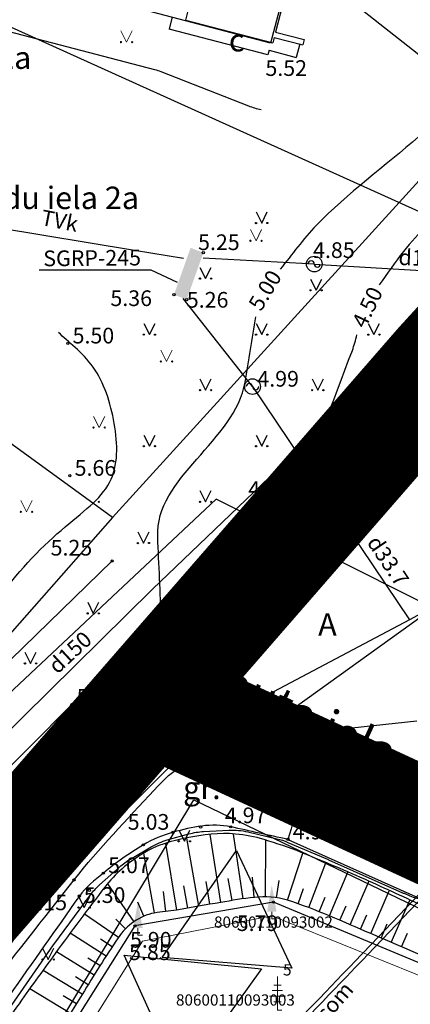
# Model space of a CAD drawing. Units: metres. Extents: x 519977 to 521018, y 314985 to 316015.
# Drawn here: x 520456 to 520474, y 315285 to 315329 of the extents above; entities that cross this region are included whole.
import ezdxf
from ezdxf.enums import TextEntityAlignment as Align

# ---------------------------------------------------------------- set-up
doc = ezdxf.new("R2010")
doc.units = ezdxf.units.M
doc.header["$MEASUREMENT"] = 0
doc.linetypes.add('HIDDEN', pattern=[0.375, 0.25, -0.125])
for name, color, linetype in [('24', 7, 'CONTINUOUS'), ('41', 7, 'CONTINUOUS'), ('42', 7, 'CONTINUOUS'), ('aizsargjoslas', 7, 'CONTINUOUS'), ('apgaism', 7, 'CONTINUOUS'), ('augstumi', 7, 'CONTINUOUS'), ('celi', 7, 'CONTINUOUS'), ('ekas', 7, 'CONTINUOUS'), ('ekas_adr', 7, 'CONTINUOUS'), ('elektro__virsz', 7, 'CONTINUOUS'), ('gaze', 7, 'CONTINUOUS'), ('gaze_virsz', 7, 'CONTINUOUS'), ('ielu_nos', 7, 'CONTINUOUS'), ('lk_virsz', 7, 'CONTINUOUS'), ('nogazes', 7, 'CONTINUOUS'), ('reljefs', 7, 'CONTINUOUS'), ('tel_kab', 7, 'CONTINUOUS'), ('ter_simb', 7, 'CONTINUOUS'), ('uv', 7, 'CONTINUOUS'), ('zemg_plat', 7, 'CONTINUOUS'), ('zogi', 7, 'CONTINUOUS')]:
    doc.layers.add(name, color=color, linetype=linetype)
for name, color, linetype, lineweight in [('koki', 7, 'CONTINUOUS', 13), ('ter_tekst', 7, 'CONTINUOUS', 0), ('Vietejie_celi', 92, 'HIDDEN', 53)]:
    doc.layers.add(name, color=color, linetype=linetype, lineweight=lineweight)
doc.styles.add('Style-font002', font='font002.shx')
doc.styles.add('Style-Romlatsw', font='Romlatsw.shx')
doc.linetypes.add('koku_rinda', pattern='A,-1,[16,dgnlstyle-jaun500.shx,S=0.004,R=0,X=0,Y=0],-1', length=2)
doc.linetypes.add('krumu_rinda', pattern='A,0,[19,dgnlstyle-jaun500.shx,S=0.0032,R=0,X=0,Y=0],-1.25,[20,dgnlstyle-jaun500.shx,S=0.0012,R=0,X=0,Y=0],-1.25,[19,dgnlstyle-jaun500.shx,S=0.0032,R=0,X=0,Y=0]', length=2.5)

# ---------------------------------------------------------------- blocks, each defined once
blk = doc.blocks.new('GZVENT')
at = {"layer": 'gaze_virsz'}
blk.add_circle((0, 0), 0.35, dxfattribs=at)
for centre, start, end in [((-0.14, 0), 0, 180), ((0.14, 0), 180, 0)]:
    blk.add_arc(centre, 0.14, start, end, dxfattribs=at)
blk = doc.blocks.new('LEGLE')
at = {"layer": 'koki', "linetype": 'Continuous'}
for p, q in [((0, 1.5), (0, 0)), ((-0.164, 1.124), (0, 1.124)), ((0, 1.124), (0.164, 1.124)), ((-0.356, 0.624), (0, 0.624)), ((-0.23, 0.874), (0, 0.874)), ((0, 0.874), (0.23, 0.874)), ((0, 0.624), (0.356, 0.624)), ((-0.164, 0.378), (0, 0.378)), ((0, 0.378), (0.164, 0.378)), ((0, 0), (0.2, 0))]:
    blk.add_line(p, q, dxfattribs=at)
blk = doc.blocks.new('TUJA')
at = {"layer": 'koki', "linetype": 'Continuous'}
for q in [(0, 0.32), (0.21, 0)]:
    blk.add_line((0, 0), q, dxfattribs=at)
at = {"layer": 'koki', "linetype": 'Continuous', "extrusion": (0, 0, -1)}
blk.add_solid([(0.21, 0.32), (-0.21, 0.32), (0, 1.5)], dxfattribs=at)
blk = doc.blocks.new('MAURS1_2')
at = {"layer": 'ter_tekst'}
for p, q in [((-0.25, 0.5), (0, 0)), ((0, 0), (0.25, 0.5))]:
    blk.add_line(p, q, dxfattribs=at)
for centre, radius in [((-0.25, 0), 0.028), ((0.25, 0), 0.0263)]:
    blk.add_circle(centre, radius, dxfattribs=at)
blk = doc.blocks.new('PKT_1')
at = {"layer": 'augstumi'}
blk.add_circle((0, 0), 0.05, dxfattribs=at)

msp = doc.modelspace()

# ---------------------------------------------------------------- linework, layer by layer
at = {"layer": '24'}
for p, q in [((520485.201, 315334.144), (520460.46, 315306.929)), ((520460.46, 315306.929), (520427.742, 315330.718)), ((520460.46, 315306.929), (520433.034, 315275.846)), ((520452.778, 315275.544), (520464.08, 315294.343)), ((520464.08, 315294.343), (520481.329, 315286.022))]:
    msp.add_line(p, q, dxfattribs=at)
at = {"layer": '42', "flags": 128}
for points in [[(520422.163, 315349.009), (520437.968, 315344.853), (520438.385, 315346.437), (520444.755, 315344.762), (520445.4, 315347.214), (520448.877, 315346.254), (520448.243, 315343.844), (520460.214, 315340.696), (520460.854, 315343.129), (520464.371, 315342.235), (520463.723, 315339.773), (520470.14, 315338.085), (520469.274, 315334.791), (520467.512, 315328.092), (520436.484, 315336.253), (520436.019, 315334.484), (520429.208, 315336.279), (520427.754, 315330.762), (520419.231, 315333.009), (520420.983, 315339.621), (520419.773, 315339.94)], [(520468.463, 315286.828), (520462.674, 315287.305), (520465.982, 315292.08)], [(520463.515, 315281.806), (520460.983, 315287.417), (520467.108, 315286.805)]]:
    msp.add_lwpolyline(points, close=True, dxfattribs=at)
at = {"layer": 'aizsargjoslas'}
msp.add_line((520460.46, 315306.929), (520433.034, 315275.846), dxfattribs=at)
at = {"layer": 'apgaism'}
for p, q in [((520474.773, 315315.749), (520462.251, 315303.731)), ((520462.251, 315303.731), (520449.238, 315290.918))]:
    msp.add_line(p, q, dxfattribs=at)
at = {"layer": 'augstumi'}
for p, q in [((520465.485, 315299.859), (520463.337, 315299.859)), ((520467.001, 315298.826), (520465.485, 315299.859)), ((520468.227, 315297.246), (520474.026, 315297.869)), ((520471.023, 315294.047), (520474.087, 315294.674))]:
    msp.add_line(p, q, dxfattribs=at)
at = {"layer": 'celi'}
for p, q in [((520463.123, 315329.267), (520462.989, 315328.72)), ((520467.387, 315327.569), (520462.989, 315328.72)), ((520468.81, 315328.059), (520468.655, 315327.46)), ((520467.442, 315327.778), (520467.387, 315327.569)), ((520467.442, 315327.778), (520468.655, 315327.46))]:
    msp.add_line(p, q, dxfattribs=at)
at = {"layer": 'celi', "flags": 128}
msp.add_lwpolyline([(520468.281, 315292.574), (520477.435, 315288.484)], dxfattribs=at)
at = {"layer": 'celi'}
for points, knots in [([(520446.343, 315286.243), (520450.445, 315290.358), (520454.548, 315294.474), (520458.65, 315298.59), (520461.945, 315301.896), (520465.789, 315304.61), (520469.216, 315307.779), (520471.8, 315310.168), (520474.383, 315312.556), (520476.967, 315314.945)], [0, 0, 0, 0, 0.415158, 0.415158, 0.415158, 0.74862, 0.74862, 0.74862, 1, 1, 1, 1]), ([(520478.043, 315314.171), (520475.255, 315311.491), (520472.468, 315308.812), (520469.68, 315306.132), (520466.546, 315303.119), (520462.64, 315300.904), (520459.815, 315297.599), (520456.068, 315293.216), (520452.32, 315288.833), (520448.573, 315284.449)], [0, 0, 0, 0, 0.276566, 0.276566, 0.276566, 0.587539, 0.587539, 0.587539, 1, 1, 1, 1]), ([(520451.8, 315281.931), (520454.116, 315284.875), (520456.431, 315287.819), (520458.746, 315290.763), (520459.852, 315292.169), (520461.09, 315293.445), (520462.316, 315294.769), (520462.725, 315295.212), (520463.148, 315295.68), (520463.71, 315295.894), (520464.083, 315296.036), (520464.51, 315295.888), (520464.893, 315295.789), (520465.948, 315295.519), (520466.986, 315295.218), (520468.03, 315294.857), (520468.319, 315294.757), (520468.929, 315294.739), (520468.842, 315294.449), (520468.655, 315293.824), (520468.468, 315293.2), (520468.281, 315292.575)], [0, 0, 0, 0, 0.43688, 0.43688, 0.43688, 0.645523, 0.645523, 0.645523, 0.715178, 0.715178, 0.715178, 0.761351, 0.761351, 0.761351, 0.888585, 0.888585, 0.888585, 0.923939, 0.923939, 0.923939, 1, 1, 1, 1]), ([(520468.281, 315292.575), (520467.431, 315292.761), (520466.582, 315292.947), (520465.732, 315293.133), (520464.891, 315293.317), (520464.008, 315293.131), (520463.161, 315292.892), (520462.69, 315292.759), (520462.257, 315292.584), (520461.839, 315292.332), (520461.201, 315291.948), (520460.62, 315291.538), (520460.053, 315291.068), (520459.669, 315290.75), (520459.266, 315290.449), (520458.982, 315290.046), (520456.892, 315287.08), (520454.802, 315284.114), (520452.712, 315281.148)], [0, 0, 0, 0, 0.123192, 0.123192, 0.123192, 0.245104, 0.245104, 0.245104, 0.312886, 0.312886, 0.312886, 0.416186, 0.416186, 0.416186, 0.486077, 0.486077, 0.486077, 1, 1, 1, 1])]:
    msp.add_open_spline(points, degree=3, knots=knots, dxfattribs=at)
at = {"layer": 'ekas'}
for p, q in [((520468.266, 315330.697), (520467.729, 315328.591)), ((520464.044, 315330.427), (520463.712, 315329.123)), ((520463.712, 315329.123), (520467.605, 315328.103)), ((520467.669, 315328.353), (520467.605, 315328.103)), ((520467.669, 315328.353), (520468.951, 315328.022)), ((520467.729, 315328.591), (520469.009, 315328.261)), ((520469.009, 315328.261), (520468.951, 315328.022))]:
    msp.add_line(p, q, dxfattribs=at)
at = {"layer": 'elektro__virsz', "flags": 128}
for points in [[(520442.591, 315334.157), (520442.276, 315334.055, 0.514338), (520441.534, 315331.73), (520441.64, 315331.589, 0.291106), (520444.148, 315330.636), (520445.819, 315330.98, -0.115449), (520446.958, 315330.95), (520462.336, 315326.92, -0.02935), (520462.615, 315326.829), (520466.519, 315325.299)], [(520454.958, 315279.782), (520453.931, 315280.486, -0.415818), (520453.675, 315281.88), (520457.824, 315287.867, -0.007981), (520457.843, 315287.893), (520459.479, 315290.099, -0.050068), (520459.882, 315290.542), (520460.772, 315291.342, -0.050432), (520461.259, 315291.699), (520462.191, 315292.246, -0.064561), (520462.901, 315292.548), (520463.868, 315292.819, -0.055198), (520464.52, 315292.926), (520465.651, 315292.986, -0.07156), (520466.502, 315292.909), (520467.795, 315292.602, -0.042532), (520468.278, 315292.443), (520470.048, 315291.688, -0.00406), (520470.093, 315291.668), (520473.397, 315290.195, 0.005612), (520473.459, 315290.169), (520473.723, 315290.058, 0.321953), (520475.997, 315290.581), (520489.6, 315306.032)]]:
    msp.add_lwpolyline(points, format="xyb", dxfattribs=at)
at = {"layer": 'elektro__virsz'}
msp.add_arc((520467.614, 315328.092), 3, 248.591, 259.8906, dxfattribs=at)
at = {"layer": 'gaze'}
for p, q in [((520469.458, 315318.241), (520464.51, 315318.506)), ((520469.458, 315318.241), (520476.391, 315317.822)), ((520462.191, 315317.972), (520457.184, 315317.972)), ((520463.357, 315317.419), (520462.191, 315317.972)), ((520466.705, 315312.772), (520463.613, 315316.705)), ((520466.705, 315312.772), (520473.698, 315302.376)), ((520481.807, 315306.787), (520473.698, 315302.376)), ((520467.717, 315297.828), (520475.654, 315303.558)), ((520473.698, 315302.376), (520464.859, 315297.691)), ((520464.859, 315297.691), (520457.351, 315290.126)), ((520464.859, 315297.691), (520461.98, 315294.79)), ((520457.351, 315290.126), (520451.834, 315281.624))]:
    msp.add_line(p, q, dxfattribs=at)
at = {"layer": 'gaze', "flags": 128}
for points in [[(520467.001, 315298.826), (520467.208, 315298.411), (520468.227, 315297.246)], [(520468.227, 315297.246), (520471.023, 315294.047)], [(520471.023, 315294.047), (520483.534, 315288.61)]]:
    msp.add_lwpolyline(points, dxfattribs=at)
at = {"layer": 'gaze'}
msp.add_arc((520469.509, 315318.178), 0.35, 75.5614, 96.0064, dxfattribs=at)
msp.add_solid([(520464.51, 315318.743), (520463.77, 315316.654), (520463.942, 315318.963), (520463.202, 315316.874)], dxfattribs=at)
at = {"layer": 'koki', "linetype": 'krumu_rinda'}
msp.add_line((520460.446, 315304.997), (520446.005, 315290.945), dxfattribs=at)
at = {"layer": 'koki', "linetype": 'koku_rinda'}
msp.add_lwpolyline([(520479.855, 315282.1), (520479.018, 315284.525), (520467.566, 315289.161), (520461.798, 315288.041), (520449.381, 315268.236)], dxfattribs=at)
at = {"layer": 'nogazes'}
for p, q in [((520465.298, 315289.764), (520464.81, 315292.791)), ((520466.285, 315289.927), (520465.862, 315292.812)), ((520463.327, 315289.424), (520462.841, 315292.397)), ((520464.313, 315289.595), (520463.775, 315292.63)), ((520467.281, 315290.008), (520467.296, 315292.533)), ((520462.336, 315289.291), (520461.851, 315291.954)), ((520468.266, 315289.862), (520468.942, 315291.954)), ((520469.209, 315289.53), (520469.966, 315291.532)), ((520470.138, 315289.16), (520470.951, 315291.117)), ((520461.423, 315288.903), (520460.251, 315290.596)), ((520464.805, 315289.681), (520464.63, 315290.694)), ((520465.791, 315289.847), (520465.624, 315290.823)), ((520466.781, 315289.986), (520466.702, 315290.883)), ((520467.779, 315289.974), (520467.888, 315290.746)), ((520471.058, 315288.768), (520471.895, 315290.7)), ((520462.831, 315289.36), (520462.729, 315290.256)), ((520463.82, 315289.508), (520463.648, 315290.497)), ((520468.739, 315289.702), (520468.978, 315290.378)), ((520471.975, 315288.37), (520472.801, 315290.286)), ((520461.859, 315289.146), (520461.587, 315289.776)), ((520469.675, 315289.349), (520469.936, 315290.002)), ((520472.893, 315287.974), (520473.711, 315289.868)), ((520460.721, 315288.198), (520459.208, 315289.232)), ((520470.599, 315288.966), (520470.876, 315289.616)), ((520461.04, 315288.582), (520460.608, 315289.014)), ((520471.516, 315288.569), (520471.796, 315289.213)), ((520472.434, 315288.172), (520472.706, 315288.801)), ((520460.171, 315287.363), (520458.579, 315288.39)), ((520473.352, 315287.776), (520473.621, 315288.397)), ((520460.444, 315287.782), (520459.931, 315288.12)), ((520459.636, 315286.518), (520457.968, 315287.556)), ((520459.902, 315286.942), (520459.364, 315287.282)), ((520459.113, 315285.666), (520457.366, 315286.725)), ((520459.373, 315286.093), (520458.81, 315286.439)), ((520458.589, 315284.814), (520456.774, 315285.906)), ((520458.854, 315285.238), (520458.265, 315285.594))]:
    msp.add_line(p, q, dxfattribs=at)
for points, knots in [([(520480.382, 315282.978), (520480.484, 315283.564), (520480.586, 315284.15), (520480.688, 315284.736), (520480.785, 315285.299), (520480.437, 315285.829), (520480.072, 315286.336), (520479.793, 315286.722), (520479.508, 315287.021), (520479.126, 315287.237), (520478.537, 315287.571), (520477.95, 315287.888), (520477.343, 315288.175), (520476.436, 315288.604), (520475.531, 315289.035), (520474.621, 315289.458), (520473.714, 315289.879), (520472.804, 315290.297), (520471.893, 315290.712), (520470.899, 315291.164), (520469.888, 315291.576), (520468.876, 315291.992), (520468.334, 315292.214), (520467.784, 315292.39), (520467.219, 315292.567), (520466.802, 315292.697), (520466.375, 315292.773), (520465.949, 315292.814), (520465.229, 315292.885), (520464.492, 315292.782), (520463.768, 315292.639), (520463.085, 315292.504), (520462.436, 315292.323), (520461.822, 315291.947), (520461.147, 315291.533), (520460.579, 315291.047), (520460.117, 315290.444), (520459.367, 315289.464), (520458.628, 315288.485), (520457.907, 315287.488), (520457.331, 315286.691), (520456.749, 315285.9), (520456.186, 315285.094), (520455.425, 315284.005), (520454.689, 315282.9), (520453.977, 315281.779), (520453.493, 315281.017), (520453.013, 315280.253), (520452.549, 315279.478)], [0, 0, 0, 0, 0.045728, 0.045728, 0.045728, 0.089678, 0.089678, 0.089678, 0.123157, 0.123157, 0.123157, 0.174789, 0.174789, 0.174789, 0.251917, 0.251917, 0.251917, 0.328879, 0.328879, 0.328879, 0.412899, 0.412899, 0.412899, 0.457853, 0.457853, 0.457853, 0.49102, 0.49102, 0.49102, 0.54709, 0.54709, 0.54709, 0.600044, 0.600044, 0.600044, 0.658304, 0.658304, 0.658304, 0.752904, 0.752904, 0.752904, 0.828483, 0.828483, 0.828483, 0.930578, 0.930578, 0.930578, 1, 1, 1, 1]), ([(520480.382, 315282.978), (520480.241, 315283.458), (520480.1, 315283.937), (520479.959, 315284.417), (520479.917, 315284.56), (520479.816, 315284.676), (520479.712, 315284.79), (520479.584, 315284.929), (520479.454, 315285.057), (520479.29, 315285.142), (520478.874, 315285.356), (520478.456, 315285.556), (520478.029, 315285.743), (520476.013, 315286.626), (520473.996, 315287.499), (520471.973, 315288.371), (520470.749, 315288.899), (520469.542, 315289.45), (520468.264, 315289.863), (520467.312, 315290.171), (520466.266, 315289.919), (520465.286, 315289.762), (520464.629, 315289.656), (520463.973, 315289.53), (520463.315, 315289.423), (520462.987, 315289.369), (520462.654, 315289.35), (520462.324, 315289.289), (520461.681, 315289.17), (520461.08, 315288.73), (520460.712, 315288.185), (520460.149, 315287.349), (520459.626, 315286.51), (520459.108, 315285.657), (520458.328, 315284.375), (520457.511, 315283.115), (520456.777, 315281.808), (520456.123, 315280.643), (520455.469, 315279.478), (520454.814, 315278.314)], [0, 0, 0, 0, 0.044199, 0.044199, 0.044199, 0.057386, 0.057386, 0.057386, 0.073571, 0.073571, 0.073571, 0.114755, 0.114755, 0.114755, 0.309323, 0.309323, 0.309323, 0.42717, 0.42717, 0.42717, 0.514987, 0.514987, 0.514987, 0.573936, 0.573936, 0.573936, 0.603404, 0.603404, 0.603404, 0.661003, 0.661003, 0.661003, 0.74926, 0.74926, 0.74926, 0.881892, 0.881892, 0.881892, 1, 1, 1, 1])]:
    msp.add_open_spline(points, degree=3, knots=knots, dxfattribs=at)
at = {"layer": 'reljefs'}
for points, knots in [([(520474.124, 315323.925), (520472.598, 315322.604), (520470.951, 315321.401), (520469.546, 315319.963), (520468.959, 315319.362), (520468.473, 315318.663), (520467.936, 315318.013)], [0, 0, 0, 0, 0.705454, 0.705454, 0.705454, 1, 1, 1, 1]), ([(520475.605, 315321.201), (520474.88, 315320.399), (520474.109, 315319.634), (520473.43, 315318.796), (520473.045, 315318.321), (520472.712, 315317.805), (520472.353, 315317.31)], [0, 0, 0, 0, 0.638647, 0.638647, 0.638647, 1, 1, 1, 1]), ([(520462.642, 315302.344), (520462.587, 315303.587), (520462.532, 315304.83), (520462.477, 315306.072), (520462.36, 315308.709), (520465.936, 315310.365), (520466.37, 315312.968), (520466.533, 315313.94), (520466.692, 315314.913), (520466.845, 315315.886)], [0, 0, 0, 0, 0.255489, 0.255489, 0.255489, 0.797613, 0.797613, 0.797613, 1, 1, 1, 1]), ([(520453.541, 315298.521), (520453.621, 315298.815), (520454.089, 315300.538), (520455.009, 315303.301), (520458.31, 315306.639), (520460.749, 315308.29), (520460.677, 315311.161), (520459.78, 315313.853), (520458.453, 315314.786), (520458.059, 315315.181)], [0, 0, 0, 0, 0.032285, 0.193571, 0.354857, 0.516142, 0.677428, 0.838714, 1, 1, 1, 1]), ([(520468.362, 315307.037), (520468.402, 315307.144), (520468.442, 315307.252), (520468.482, 315307.359), (520469.358, 315309.707), (520470.281, 315312.036), (520471.155, 315314.387), (520471.238, 315314.612), (520471.298, 315314.845), (520471.356, 315315.078)], [0, 0, 0, 0, 0.040044, 0.040044, 0.040044, 0.916169, 0.916169, 0.916169, 1, 1, 1, 1])]:
    msp.add_open_spline(points, degree=3, knots=knots, dxfattribs=at)
at = {"layer": 'tel_kab'}
for p, q in [((520466.155, 315324.178), (520436.807, 315337.461)), ((520495.112, 315311.072), (520471.473, 315329.653)), ((520422.298, 315325.278), (520461.437, 315318.865)), ((520477.409, 315319.085), (520466.155, 315324.178)), ((520461.437, 315318.865), (520463.622, 315318.507))]:
    msp.add_line(p, q, dxfattribs=at)
at = {"layer": 'tel_kab', "flags": 128}
msp.add_lwpolyline([(520479.468, 315317.747), (520476.009, 315314.184), (520457.332, 315296.553), (520448.728, 315285.718), (520447.558, 315283.856)], dxfattribs=at)
for points in [[(520471.99, 315287.884), (520478.188, 315294.382), (520487.178, 315304.575, 0.032079), (520487.202, 315304.605), (520488.796, 315306.962)], [(520472.188, 315287.801), (520478.335, 315294.247), (520487.328, 315304.443, 0.032079), (520487.368, 315304.493), (520488.931, 315306.806)]]:
    msp.add_lwpolyline(points, format="xyb", dxfattribs=at)
at = {"layer": 'tel_kab'}
for points, knots in [([(520456.548, 315280.859), (520457.087, 315280.837), (520458.591, 315280.755), (520460.112, 315280.682), (520460.11, 315280.682), (520464.542, 315279.964), (520464.746, 315280.015), (520466.623, 315282.012), (520470.291, 315285.816), (520471.845, 315287.443), (520472.188, 315287.801)], [0, 0, 0, 0, 0.103492, 0.245921, 0.388351, 0.53078, 0.673209, 0.815638, 0.958068, 1, 1, 1, 1]), ([(520456.671, 315281.054), (520457.185, 315281.032), (520458.631, 315280.953), (520460.117, 315280.882), (520460.126, 315280.882), (520464.533, 315280.168), (520464.64, 315280.195), (520466.478, 315282.149), (520470.122, 315285.929), (520471.664, 315287.542), (520471.99, 315287.884)], [0, 0, 0, 0, 0.096738, 0.240586, 0.384434, 0.528282, 0.67213, 0.815978, 0.959826, 1, 1, 1, 1])]:
    msp.add_open_spline(points, degree=3, knots=knots, dxfattribs=at)
at = {"layer": 'ter_simb'}
for p, q in [((520466.862, 315320.569), (520467.112, 315320.069)), ((520467.112, 315320.069), (520467.362, 315320.569)), ((520464.358, 315318.091), (520464.608, 315317.591)), ((520464.608, 315317.591), (520464.858, 315318.091)), ((520469.288, 315317.568), (520469.538, 315317.068)), ((520469.538, 315317.068), (520469.788, 315317.568)), ((520461.858, 315315.591), (520462.108, 315315.091)), ((520462.108, 315315.091), (520462.358, 315315.591)), ((520466.862, 315315.591), (520467.112, 315315.091)), ((520467.112, 315315.091), (520467.362, 315315.591)), ((520471.866, 315315.591), (520472.116, 315315.091)), ((520472.116, 315315.091), (520472.366, 315315.591)), ((520464.358, 315313.113), (520464.608, 315312.613)), ((520464.608, 315312.613), (520464.858, 315313.113)), ((520469.362, 315313.113), (520469.612, 315312.613)), ((520469.612, 315312.613), (520469.862, 315313.113)), ((520461.858, 315310.613), (520462.108, 315310.113)), ((520462.108, 315310.113), (520462.358, 315310.613)), ((520466.862, 315310.613), (520467.112, 315310.113)), ((520467.112, 315310.113), (520467.362, 315310.613)), ((520464.358, 315308.135), (520464.608, 315307.635)), ((520464.608, 315307.635), (520464.858, 315308.135)), ((520469.362, 315308.135), (520469.391, 315308.078)), ((520461.589, 315306.293), (520461.839, 315305.793)), ((520461.839, 315305.793), (520462.089, 315306.293)), ((520459.354, 315303.157), (520459.604, 315302.657)), ((520459.604, 315302.657), (520459.854, 315303.157)), ((520456.556, 315300.926), (520456.806, 315300.426)), ((520456.806, 315300.426), (520457.056, 315300.926)), ((520463.414, 315292.991), (520463.664, 315292.491)), ((520463.664, 315292.491), (520463.914, 315292.991)), ((520458.945, 315290.032), (520459.195, 315289.532)), ((520459.195, 315289.532), (520459.445, 315290.032)), ((520457.346, 315287.715), (520457.596, 315287.215)), ((520457.596, 315287.215), (520457.846, 315287.715))]:
    msp.add_line(p, q, dxfattribs=at)
for centre, radius in [((520466.862, 315320.069), 0.028), ((520467.362, 315320.069), 0.0263), ((520464.358, 315317.591), 0.028), ((520464.858, 315317.591), 0.0263), ((520469.287, 315317.068), 0.028), ((520469.787, 315317.068), 0.0263), ((520461.858, 315315.091), 0.028), ((520462.358, 315315.091), 0.0263), ((520466.862, 315315.091), 0.028), ((520467.362, 315315.091), 0.0263), ((520471.866, 315315.091), 0.028), ((520472.366, 315315.091), 0.0263), ((520464.358, 315312.613), 0.028), ((520464.858, 315312.613), 0.0263), ((520469.362, 315312.613), 0.028), ((520469.862, 315312.613), 0.0263), ((520461.858, 315310.113), 0.028), ((520462.358, 315310.113), 0.0263), ((520466.862, 315310.113), 0.028), ((520467.362, 315310.113), 0.0263), ((520459.854, 315307.635), 0.0263), ((520464.358, 315307.635), 0.028), ((520464.858, 315307.635), 0.0263), ((520461.589, 315305.793), 0.028), ((520462.089, 315305.793), 0.0263), ((520459.354, 315302.657), 0.028), ((520459.854, 315302.657), 0.0263), ((520456.555, 315300.426), 0.028), ((520457.055, 315300.426), 0.0263), ((520463.414, 315292.491), 0.028), ((520463.914, 315292.491), 0.0263), ((520458.945, 315289.531), 0.028), ((520459.445, 315289.531), 0.0263), ((520457.346, 315287.215), 0.028), ((520457.846, 315287.215), 0.0263)]:
    msp.add_circle(centre, radius, dxfattribs=at)
at = {"layer": 'uv'}
for p, q in [((520465.08, 315307.759), (520447.487, 315291.224)), ((520500, 315290.203), (520465.08, 315307.759))]:
    msp.add_line(p, q, dxfattribs=at)
at = {"layer": 'Vietejie_celi', "ltscale": 10, "const_width": 5, "flags": 128}
for points in [[(520233.327, 315059.894), (520272.266, 315076.113), (520351.765, 315153.154), (520400.438, 315205.056), (520442.621, 315276.421), (520475.07, 315313.725), (520492.106, 315332.377), (520508.334, 315404.939)], [(520462.137, 315298.857), (520548.291, 315258.946)]]:
    msp.add_lwpolyline(points, dxfattribs=at)
at = {"layer": 'zogi', "flags": 128}
msp.add_lwpolyline([(520480.423, 315282.277), (520479.298, 315284.912), (520467.639, 315289.773), (520461.459, 315288.718), (520454.748, 315278.08)], dxfattribs=at)

# ---------------------------------------------------------------- block references
at = {"layer": 'augstumi'}
for p in [(520464.51, 315318.743), (520463.202, 315316.874), (520463.77, 315316.654), (520458.467, 315314.698), (520458.557, 315308.796), (520469.216, 315307.779), (520469.68, 315306.132), (520460.446, 315304.997), (520458.65, 315298.59), (520467.001, 315298.826), (520467.208, 315298.411), (520459.815, 315297.599), (520463.71, 315295.894), (520468.842, 315294.449), (520471.023, 315294.047), (520463.161, 315292.892), (520464.39, 315293.122), (520465.732, 315293.133), (520461.839, 315292.332), (520468.281, 315292.575), (520460.053, 315291.068), (520458.746, 315290.763), (520459.431, 315290.304), (520458.982, 315290.046), (520467.639, 315289.773), (520461.459, 315288.718)]:
    msp.add_blockref('PKT_1', p, dxfattribs=at)
at = {"layer": 'gaze_virsz'}
for p in [(520469.458, 315318.241), (520466.705, 315312.772), (520468.227, 315297.246)]:
    msp.add_blockref('GZVENT', p, dxfattribs=at)
at = {"layer": 'koki', "linetype": 'Continuous'}
for name, p in [('TUJA', (520467.563, 315289.03)), ('TUJA', (520461.595, 315288.3)), ('LEGLE', (520467.815, 315284.953))]:
    msp.add_blockref(name, p, dxfattribs=at)
at = {"layer": 'ter_tekst'}
for p in [(520461.088, 315328.141), (520466.86, 315319.279), (520462.867, 315313.894), (520459.862, 315310.945), (520456.626, 315307.187)]:
    msp.add_blockref('MAURS1_2', p, dxfattribs=at)

# ---------------------------------------------------------------- texts
at = {"layer": '41', "style": 'Style-Romlatsw'}
for s, p in [('80600110093002', (520464.987, 315288.635)), ('80600110093003', (520463.291, 315285.16))]:
    msp.add_text(s, height=0.5, dxfattribs=at).set_placement(p)
at = {"layer": 'augstumi', "style": 'Style-Romlatsw'}
for s, p in [(' 5.52', (520467.065, 315327.332)), (' 4.91', (520462.676, 315300.664)), (' 4.16', (520462.847, 315299.801)), (' 4.72', (520473.477, 315295.493)), (' 5.30', (520458.968, 315290.439))]:
    msp.add_text(s, height=0.7, dxfattribs=at).set_placement(p, align=Align.TOP_LEFT)
for s, p in [(' 5.25', (520464.062, 315318.863)), (' 5.36', (520460.153, 315316.366)), (' 5.26', (520463.561, 315316.295)), (' 5.50', (520458.467, 315314.698)), (' 5.66', (520458.557, 315308.796)), (' 4.47', (520466.301, 315307.854)), (' 4.54', (520469.68, 315306.132)), (' 5.25', (520457.487, 315305.236)), (' 5.15', (520458.65, 315298.59)), (' 5.09', (520459.815, 315297.599)), (' 4.89', (520463.71, 315295.894)), (' 4.79', (520468.842, 315294.449)), (' 5.03', (520460.927, 315293.005)), (' 4.97', (520465.254, 315293.297)), (' 4.92', (520468.281, 315292.575)), (' 5.06', (520455.738, 315290.776)), (' 5.07', (520460.053, 315291.068)), (' 5.15', (520456.366, 315289.415)), (' 5.79', (520465.786, 315288.488)), (' 5.90', (520461.026, 315287.746)), (' 5.85', (520460.985, 315287.192))]:
    msp.add_text(s, height=0.7, dxfattribs=at).set_placement(p)
at = {"layer": 'celi', "style": 'Style-Romlatsw'}
for s, p in [('c', (520465.997, 315328.226)), ('A', (520470.045, 315302.162)), ('gr.', (520464.447, 315294.873))]:
    msp.add_text(s, height=1, dxfattribs=at).set_placement(p, align=Align.MIDDLE_CENTER)
at = {"layer": 'ekas_adr', "style": 'Style-font002'}
msp.add_text('Ziedu iela 2a', height=1, dxfattribs=at).set_placement((520453.595, 315320.693))
at = {"layer": 'gaze', "style": 'Style-Romlatsw'}
for s, rotation, p in [('SGRP-245', 0.5223, (520457.375, 315318.14)), ('d114', 357.9964, (520473.204, 315318.2)), ('d33.7', 303.8279, (520471.78, 315305.82))]:
    msp.add_text(s, height=0.7, rotation=rotation, dxfattribs=at).set_placement(p)
msp.add_text('d114', height=0.7, rotation=45.2167, dxfattribs=at).set_placement((520463.827, 315296.868), align=Align.CENTER)
at = {"layer": 'gaze_virsz', "style": 'Style-Romlatsw'}
for s, p in [(' 4.85', (520469.189, 315318.51)), (' 4.99', (520466.705, 315312.772))]:
    msp.add_text(s, height=0.7, dxfattribs=at).set_placement(p)
at = {"layer": 'ielu_nos', "style": 'Style-font002'}
msp.add_text('Strauta iela', height=1.5, rotation=335.3632, dxfattribs=at).set_placement((520462.709, 315300.212))
at = {"layer": 'koki', "linetype": 'Continuous', "style": 'Style-Romlatsw'}
msp.add_text('5', height=0.5, dxfattribs=at).set_placement((520468.065, 315286.503))
at = {"layer": 'lk_virsz', "style": 'Style-Romlatsw'}
msp.add_text('z.g. Ziedu iela 2a', height=1, dxfattribs=at).set_placement((520446.311, 315326.946))
at = {"layer": 'reljefs', "style": 'Style-Romlatsw'}
for s, rotation, p in [('5.00', 59.0328, (520467.26, 315317.07)), ('4.50', 64.379, (520471.822, 315316.312))]:
    msp.add_text(s, height=0.7, rotation=rotation, dxfattribs=at).set_placement(p, align=Align.MIDDLE_CENTER)
at = {"layer": 'tel_kab', "style": 'Style-Romlatsw'}
msp.add_text('TVk', height=0.7, rotation=348.9443, dxfattribs=at).set_placement((520458.036, 315319.829), align=Align.CENTER)
msp.add_text('Lattelecom', height=0.7, rotation=48.5277, dxfattribs=at).set_placement((520467.909, 315282.048))
at = {"layer": 'uv', "style": 'Style-Romlatsw'}
msp.add_text('d150', height=0.7, rotation=42.7677, dxfattribs=at).set_placement((520458.802, 315300.66), align=Align.CENTER)
at = {"layer": 'zemg_plat', "style": 'Style-font002'}
msp.add_text('Ziedu iela', height=1.5, rotation=47.7262, dxfattribs=at).set_placement((520477.097, 315312.176), align=Align.CENTER)

doc.saveas('drawing.dxf')
